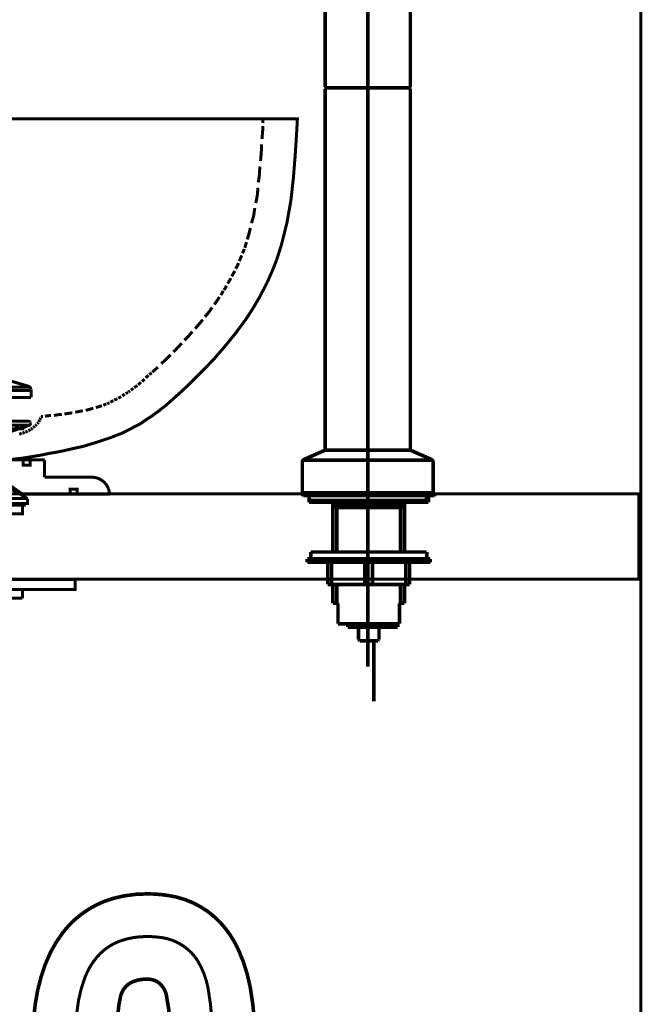
# Model space of a CAD drawing. Extents: x 66 to 478, y -271 to -8.
# Drawn here: x 216 to 234, y -200 to -171 of the extents above; entities that cross this region are included whole.
import ezdxf

# ---------------------------------------------------------------- set-up
doc = ezdxf.new("R2010")
doc.units = 0
doc.linetypes.add('AIGENLINE004', pattern=[5.2917, 3.5278, -1.7639, 0, 0])
doc.linetypes.add('AIGENLINE006', pattern=[821.5278, 352.7778, -156.25, 156.25, -156.25])
for name, color, linetype in [('LAYER_1', 7, 'CONTINUOUS'), ('LAYER_30', 7, 'CONTINUOUS'), ('LAYER_4', 7, 'CONTINUOUS')]:
    doc.layers.add(name, color=color, linetype=linetype)

# ---------------------------------------------------------------- blocks, each defined once
blk = doc.blocks.new('AIGNBL01020024')
at = {"layer": 'LAYER_1', "const_width": 0.1058}
blk.add_lwpolyline([(220.5745, -201.3142, 0.0719894), (220.4851, -200.033, 0.1730752), (220.2494, -199.6561, 0.1542644), (219.9245, -199.5642, 0.1422418), (219.408, -199.6856, 0.1751568), (219.1508, -200.033, 0.0888201), (219.0737, -201.1574, 0.0016532), (219.0745, -201.3142)], format="xyb", dxfattribs=at)
blk = doc.blocks.new('AIGNBL01020025')
at = {"layer": 'LAYER_1', "const_width": 0.1058}
blk.add_lwpolyline([(223.0745, -201.3142, 0.0477219), (222.9423, -199.8042, 0.0624376), (222.5902, -198.6903, 0.0771834), (222.0702, -197.9085, 0.1704299), (220.5445, -197.1132, 0.0400376), (219.9245, -197.0642, 0.0704601), (218.9214, -197.198, 0.1609121), (217.4478, -198.2028, 0.0713998), (216.9439, -199.1104, 0.0582919), (216.6419, -200.3031, 0.0339858), (216.5745, -201.3142)], format="xyb", dxfattribs=at)
blk = doc.blocks.new('AIGNBL01020028')
at = {"layer": 'LAYER_1', "linetype": 'AIGENLINE004', "const_width": 0.0882, "flags": 128}
blk.add_lwpolyline([(221.8245, -201.3142, 0.0527913), (221.7046, -199.8209, 0.0889389), (221.4003, -199.0223, 0.2355956), (220.2534, -198.3338, 0.0368799), (219.9245, -198.3142, 0.0911879), (219.1154, -198.4491, 0.1078438), (218.5319, -198.8265, 0.0989026), (218.1071, -199.4905, 0.0698307), (217.8637, -200.5286, 0.0251033), (217.8245, -201.3142)], format="xyb", dxfattribs=at)
blk = doc.blocks.new('AIGNBL01010002')
at = {"layer": 'LAYER_1'}
for name in ['AIGNBL01020025', 'AIGNBL01020028', 'AIGNBL01020024']:
    blk.add_blockref(name, (0, 0), dxfattribs=at)
blk = doc.blocks.new('AIGNBL0101008F')
at = {"layer": 'LAYER_1', "const_width": 0.0882}
for points in [[(203.3258, -174.3628), (224.3231, -174.3628), (224.302, -174.7543)], [(223.3071, -174.4898), (223.3177, -174.3628)], [(224.302, -174.7543), (224.2596, -175.4211), (224.2067, -176.0878), (224.1326, -176.7546), (224.0162, -177.4108), (223.8575, -178.0458), (223.7411, -178.4162), (223.6881, -178.5643), (223.5823, -178.8289), (223.4659, -179.0935), (223.3389, -179.3475), (223.2119, -179.5909), (223.0637, -179.8449), (222.9791, -179.9825), (222.8203, -180.2259), (222.524, -180.6281), (222.2065, -181.0197), (221.8784, -181.4007), (221.5291, -181.7605), (221.1693, -182.1203), (220.9576, -182.3214), (220.8518, -182.4167), (220.6613, -182.586), (220.4708, -182.7553), (220.2697, -182.9141), (220.0686, -183.0623), (219.857, -183.1998), (219.7406, -183.2845), (219.5395, -183.3903), (219.1902, -183.5703), (218.8304, -183.7078), (218.4494, -183.8348), (218.0684, -183.9513), (217.6874, -184.0359), (217.4651, -184.0888), (217.3064, -184.1206), (217.0524, -184.1629), (216.7984, -184.2158), (216.5338, -184.2582)], [(223.286, -174.9554), (223.3071, -174.7014)], [(223.3071, -174.7014), (223.3071, -174.5744)], [(223.2436, -175.601), (223.2648, -175.3576)], [(223.2648, -175.3576), (223.2754, -175.1142)], [(223.2119, -175.9926), (223.2225, -175.7598)], [(223.1801, -176.2254), (223.2119, -175.9926)], [(223.1484, -176.6064), (223.1695, -176.3842)], [(223.106, -176.8287), (223.1484, -176.6064)], [(223.0425, -177.1991), (223.0743, -176.9768)], [(222.979, -177.4213), (223.0425, -177.1991)], [(222.8944, -177.7706), (222.9473, -177.5589)], [(222.7991, -178.0881), (222.8309, -177.9717)], [(222.852, -177.8976), (222.8944, -177.7706)], [(222.7144, -178.2998), (222.7568, -178.2151)], [(222.7568, -178.2151), (222.7674, -178.1728)], [(222.778, -178.141), (222.7991, -178.0881)], [(222.6192, -178.5326), (222.6615, -178.4373)], [(222.6615, -178.4373), (222.6933, -178.3633)], [(222.4499, -178.8924), (222.4922, -178.8183)], [(222.5134, -178.7548), (222.5663, -178.6702)], [(222.5663, -178.6702), (222.598, -178.5855)], [(222.2805, -179.1888), (222.3334, -179.1041)], [(222.3334, -179.1041), (222.3758, -179.03)], [(222.3969, -178.9771), (222.4499, -178.8924)], [(222.1324, -179.4428), (222.1535, -179.4004)], [(222.1747, -179.3793), (222.2064, -179.3263)], [(222.2064, -179.3263), (222.2488, -179.2523)], [(221.889, -179.8026), (221.9948, -179.6544)], [(221.9948, -179.6544), (222.0371, -179.5803)], [(222.0795, -179.5274), (222.1324, -179.4428)], [(221.7302, -180.0248), (221.8254, -179.8873)], [(221.4445, -180.3741), (221.5503, -180.2471)], [(221.6138, -180.1624), (221.7302, -180.0248)], [(221.328, -180.5117), (221.4444, -180.3741)], [(221.0105, -180.8503), (221.1375, -180.7233)], [(221.1375, -180.7233), (221.2434, -180.5963)], [(220.693, -181.189), (220.82, -181.062)], [(220.82, -181.062), (220.9364, -180.935)], [(220.3332, -181.5383), (220.4814, -181.4007)], [(220.4814, -181.4007), (220.6084, -181.2737)], [(220.1004, -181.7605), (220.2379, -181.6335)], [(219.8146, -182.0145), (219.8464, -181.9828)], [(219.8781, -181.951), (219.9204, -181.9087)], [(219.9205, -181.9087), (219.9628, -181.8769)], [(219.9839, -181.8558), (220.0369, -181.8134)], [(220.0369, -181.8134), (220.058, -181.8028)], [(220.0686, -181.7817), (220.1004, -181.7605)], [(211.1575, -182.2262), (216.4915, -182.2262)], [(216.5232, -182.5225), (216.5232, -182.2897)], [(219.4442, -182.3108), (219.4759, -182.2897)], [(219.4759, -182.2897), (219.5183, -182.2579)], [(219.5394, -182.2368), (219.5924, -182.205)], [(219.5924, -182.205), (219.6347, -182.1733)], [(219.6559, -182.1521), (219.7088, -182.1098)], [(219.7088, -182.1098), (219.7405, -182.078)], [(219.7723, -182.0568), (219.8146, -182.0145)], [(211.1257, -182.3214), (216.5232, -182.3214)], [(211.1257, -182.5225), (216.5232, -182.5225)], [(218.9574, -182.6072), (219.0103, -182.5754)], [(219.0103, -182.5754), (219.0526, -182.5648)], [(219.0738, -182.5437), (219.1267, -182.5225)], [(219.1267, -182.5225), (219.1584, -182.5013)], [(219.1902, -182.4802), (219.2325, -182.4484)], [(219.2325, -182.4484), (219.2643, -182.4273)], [(219.296, -182.4167), (219.3384, -182.3849)], [(219.3384, -182.3849), (219.3595, -182.3743)], [(219.3701, -182.3638), (219.4019, -182.3426)], [(219.4019, -182.3426), (219.423, -182.332)], [(218.1213, -182.9035), (218.2377, -182.8718)], [(218.2377, -182.8718), (218.3435, -182.84)], [(218.4176, -182.8188), (218.534, -182.7871)], [(218.534, -182.7871), (218.5975, -182.7659)], [(218.5341, -182.7871)], [(218.6398, -182.7553), (218.7033, -182.7236)], [(218.7034, -182.7236), (218.7245, -182.713)], [(218.7457, -182.713), (218.7774, -182.6918)], [(218.7774, -182.6918), (218.8198, -182.6813)], [(218.8409, -182.6601), (218.8938, -182.6389)], [(218.8939, -182.6389), (218.9362, -182.6178)], [(216.7984, -183.1258), (216.7878, -183.1575), (216.7772, -183.1787)], [(216.809, -183.0834), (216.809, -183.1046)], [(216.809, -183.0834), (216.8725, -183.0834)], [(216.9254, -183.0728), (216.9995, -183.0623)], [(216.9995, -183.0623), (217.1053, -183.0517)], [(217.19, -183.0517), (217.3064, -183.0305)], [(217.3064, -183.0305), (217.4228, -183.0199)], [(217.4969, -183.0093), (217.6239, -182.9882)], [(217.6239, -182.9882), (217.7297, -182.9776)], [(217.8144, -182.9564), (217.9308, -182.9353)], [(217.9308, -182.9353), (218.0366, -182.9141)], [(211.1786, -183.3374), (216.4703, -183.3374)], [(211.2104, -183.221), (216.4386, -183.221)], [(211.2104, -183.221), (216.4386, -183.221)], [(211.3268, -183.3374), (216.3221, -183.3374)], [(211.3268, -183.4433), (216.3221, -183.4433)], [(216.0576, -183.3374), (216.1634, -183.4433)], [(216.3221, -183.4433), (216.3221, -183.3374)], [(216.5021, -183.2951), (216.5021, -183.2739)], [(216.5656, -183.4221), (216.5338, -183.4433), (216.5126, -183.4538)], [(216.6291, -183.3692), (216.5973, -183.3903), (216.5761, -183.4009)], [(216.682, -183.3163), (216.6608, -183.3374), (216.6396, -183.348)], [(216.7349, -183.2528), (216.7137, -183.2845), (216.7031, -183.2951)], [(216.7772, -183.1893), (216.7561, -183.221), (216.7455, -183.2422)], [(216.2481, -183.5703), (216.2057, -183.5914), (216.174, -183.602)], [(216.3327, -183.5385), (216.301, -183.5597), (216.2692, -183.5703)], [(216.4174, -183.5068), (216.3856, -183.5279), (216.3539, -183.5385)], [(216.5021, -183.4644), (216.4703, -183.4856), (216.4386, -183.4962)], [(216.2798, -184.3005), (216.0152, -184.3323), (215.8671, -184.3534)], [(216.5338, -184.2582), (216.2798, -184.3005)], [(215.539, -184.3534), (216.9148, -184.3534)], [(216.2904, -184.3958), (216.2904, -184.3534)], [(216.2904, -184.5122), (216.2904, -184.4804)], [(216.2904, -184.5122), (216.3327, -184.5122)], [(216.4385, -184.5122), (216.4915, -184.5122), (216.4915, -184.4804)], [(216.4915, -184.3958), (216.4915, -184.3534)], [(216.9148, -184.8614), (216.9148, -184.3534)], [(215.3908, -184.8826), (216.4174, -185.4858)], [(216.9148, -184.8614), (218.3224, -184.8614)], [(215.6554, -184.9249), (216.2692, -185.3588)], [(216.2057, -185.3588), (218.8198, -185.3588)], [(217.6662, -185.253), (217.6662, -185.2107), (217.7085, -185.2107)], [(217.6662, -185.3588), (217.6662, -185.3271)], [(217.8144, -185.2107), (217.8673, -185.2107)], [(217.8673, -185.253), (217.8673, -185.2107)], [(217.8673, -185.3588), (217.8673, -185.3271)], [(218.7775, -185.3588), (218.8198, -185.3165)], [(211.2316, -185.634), (216.4174, -185.634), (216.4174, -185.4858)], [(211.2316, -185.4858), (216.4174, -185.4858)], [(211.3268, -185.6763), (216.3221, -185.6763), (216.3221, -185.634)], [(211.3268, -185.634), (216.3221, -185.634)], [(211.3797, -185.9303), (216.2692, -185.9303), (216.2692, -185.6763)], [(211.3797, -185.6763), (216.2692, -185.6763)], [(209.8346, -188.1528), (217.8144, -188.1528), (217.8144, -187.8565)], [(209.8346, -187.8565), (217.8144, -187.8565)], [(211.3797, -188.1528), (216.2692, -188.1528)], [(216.2692, -188.4068), (216.2692, -188.1528)], [(211.3797, -188.4068), (216.2692, -188.4068)]]:
    blk.add_lwpolyline(points, dxfattribs=at)
for points in [[(216.4386, -182.1944, 0.0829972), (213.8245, -181.7711, 0.0807481), (211.1892, -182.1944)], [(216.5126, -182.2791, 0.3557636), (216.428, -182.1944)], [(216.4703, -183.3374), (215.9729, -183.5068, 0.2592326), (215.6554, -183.8772)], [(216.4915, -183.2633, 0.416969), (216.4491, -183.221), (216.428, -183.221)], [(216.4491, -183.3374, 0.4280455), (216.5021, -183.2951), (216.4915, -183.2845)], [(218.8198, -185.3483, 0.3817455), (218.3224, -184.8614), (218.3118, -184.8614)]]:
    blk.add_lwpolyline(points, format="xyb", dxfattribs=at)
at = {"layer": 'LAYER_1'}
for points, const_width in [([(216.2904, -184.3534), (216.2904, -184.5122), (216.4915, -184.5122), (216.4915, -184.3534)], 0.0882), ([(216.2904, -184.3534), (216.2904, -184.5122), (216.4915, -184.5122), (216.4915, -184.3534)], 0.05), ([(217.6662, -185.2107), (217.6662, -185.3588), (217.8673, -185.3588), (217.8673, -185.2107)], 0.0882), ([(217.6662, -185.2107), (217.6662, -185.3588), (217.8673, -185.3588), (217.8673, -185.2107)], 0.05), ([(211.3268, -185.634), (211.3268, -185.6763), (216.3221, -185.6763), (216.3221, -185.634)], 0.0882), ([(211.3268, -185.634), (211.3268, -185.6763), (216.3221, -185.6763), (216.3221, -185.634)], 0.05)]:
    blk.add_lwpolyline(points, close=True, dxfattribs=dict(at, const_width=const_width))
blk = doc.blocks.new('AIGNBL04040008')
at = {"layer": 'LAYER_4', "color": 4, "linetype": 'AIGENLINE006', "const_width": 0.1058, "flags": 128}
blk.add_lwpolyline([(224.4979, -185.3482)], dxfattribs=at)
blk = doc.blocks.new('AIGNBL04030007')
at = {"layer": 'LAYER_4'}
blk.add_blockref('AIGNBL04040008', (0, 0), dxfattribs=at)
blk = doc.blocks.new('AIGNBL0404000A')
at = {"layer": 'LAYER_4', "color": 4, "linetype": 'AIGENLINE006', "const_width": 0.1058, "flags": 128}
blk.add_lwpolyline([(224.4979, -185.3482)], dxfattribs=at)
blk = doc.blocks.new('AIGNBL04030009')
at = {"layer": 'LAYER_4'}
blk.add_blockref('AIGNBL0404000A', (0, 0), dxfattribs=at)
blk = doc.blocks.new('AIGNBL0404000C')
at = {"layer": 'LAYER_4', "color": 4, "linetype": 'AIGENLINE006', "const_width": 0.1058, "flags": 128}
blk.add_lwpolyline([(226.3844, -173.4561), (226.3844, -169.6141)], dxfattribs=at)
blk = doc.blocks.new('AIGNBL0404000D')
at = {"layer": 'LAYER_4', "color": 4, "linetype": 'AIGENLINE006', "const_width": 0.1058, "flags": 128}
blk.add_lwpolyline([(226.3844, -173.4561)], dxfattribs=at)
blk = doc.blocks.new('AIGNBL0403000B')
at = {"layer": 'LAYER_4'}
for name in ['AIGNBL0404000C', 'AIGNBL0404000D']:
    blk.add_blockref(name, (0, 0), dxfattribs=at)
blk = doc.blocks.new('AIGNBL0404000F')
at = {"layer": 'LAYER_4', "color": 4, "linetype": 'AIGENLINE006', "const_width": 0.1058, "flags": 128}
blk.add_lwpolyline([(226.3844, -185.3482)], dxfattribs=at)
blk = doc.blocks.new('AIGNBL0403000E')
at = {"layer": 'LAYER_4'}
blk.add_blockref('AIGNBL0404000F', (0, 0), dxfattribs=at)
blk = doc.blocks.new('AIGNBL04030010')
at = {"layer": 'LAYER_4', "color": 4, "linetype": 'AIGENLINE006', "const_width": 0.1058, "flags": 128}
blk.add_lwpolyline([(227.6033, -173.4561), (226.3844, -173.4561)], dxfattribs=at)
blk = doc.blocks.new('AIGNBL04030012')
at = {"layer": 'LAYER_4', "color": 4, "linetype": 'AIGENLINE006', "const_width": 0.1058, "flags": 128}
blk.add_lwpolyline([(227.6322, -173.4358), (227.6322, -164.6804)], dxfattribs=at)
blk = doc.blocks.new('AIGNBL04030013')
at = {"layer": 'LAYER_4', "color": 4, "linetype": 'AIGENLINE006', "const_width": 0.1058, "flags": 128}
blk.add_lwpolyline([(225.1359, -164.6804), (225.1359, -173.4358)], dxfattribs=at)
blk = doc.blocks.new('AIGNBL04030016')
at = {"layer": 'LAYER_4', "color": 4, "linetype": 'AIGENLINE006', "const_width": 0.1058, "flags": 128}
blk.add_lwpolyline([(225.1659, -173.4561), (225.353, -173.4561)], dxfattribs=at)
blk = doc.blocks.new('AIGNBL04030017')
at = {"layer": 'LAYER_4', "color": 4, "linetype": 'AIGENLINE006', "const_width": 0.1058, "flags": 128}
blk.add_lwpolyline([(226.3844, -173.4561), (227.6033, -173.4561)], dxfattribs=at)
blk = doc.blocks.new('AIGNBL04030018')
at = {"layer": 'LAYER_4', "color": 4, "linetype": 'AIGENLINE006', "const_width": 0.1058, "flags": 128}
blk.add_lwpolyline([(226.3844, -185.6917), (227.4138, -185.6917)], dxfattribs=at)
blk = doc.blocks.new('AIGNBL04030019')
at = {"layer": 'LAYER_4', "color": 4, "linetype": 'AIGENLINE006', "const_width": 0.1058, "flags": 128}
blk.add_lwpolyline([(227.3001, -185.6917), (227.4138, -185.6917)], dxfattribs=at)
blk = doc.blocks.new('AIGNBL0403001A')
at = {"layer": 'LAYER_4', "color": 4, "linetype": 'AIGENLINE006', "const_width": 0.1058, "flags": 128}
blk.add_lwpolyline([(228.3006, -185.3186), (228.3006, -184.4267)], dxfattribs=at)
blk = doc.blocks.new('AIGNBL0403001B')
at = {"layer": 'LAYER_4', "color": 4, "linetype": 'AIGENLINE006', "const_width": 0.1058, "flags": 128}
blk.add_lwpolyline([(228.3006, -184.4267, 0.2910723), (228.242, -184.3368)], format="xyb", dxfattribs=at)
blk = doc.blocks.new('AIGNBL0403001C')
at = {"layer": 'LAYER_4', "color": 4, "linetype": 'AIGENLINE006', "const_width": 0.1058, "flags": 128}
blk.add_lwpolyline([(228.271, -185.3482), (226.3844, -185.3482)], dxfattribs=at)
blk = doc.blocks.new('AIGNBL0403001D')
at = {"layer": 'LAYER_4', "color": 4, "linetype": 'AIGENLINE006', "const_width": 0.1058, "flags": 128}
blk.add_lwpolyline([(228.3006, -185.3186), (228.271, -185.3482)], dxfattribs=at)
blk = doc.blocks.new('AIGNBL0403001E')
at = {"layer": 'LAYER_4', "color": 4, "linetype": 'AIGENLINE006', "const_width": 0.1058, "flags": 128}
blk.add_lwpolyline([(227.3001, -185.6917), (227.3849, -185.545)], dxfattribs=at)
blk = doc.blocks.new('AIGNBL0403001F')
at = {"layer": 'LAYER_4', "color": 4, "linetype": 'AIGENLINE006', "const_width": 0.1058, "flags": 128}
blk.add_lwpolyline([(227.6371, -184.0701), (228.242, -184.3368)], dxfattribs=at)
blk = doc.blocks.new('AIGNBL04030020')
at = {"layer": 'LAYER_4', "color": 4, "linetype": 'AIGENLINE006', "const_width": 0.1058, "flags": 128}
blk.add_lwpolyline([(226.3844, -185.6917), (225.355, -185.6917)], dxfattribs=at)
blk = doc.blocks.new('AIGNBL04030021')
at = {"layer": 'LAYER_4', "color": 4, "linetype": 'AIGENLINE006', "const_width": 0.1058, "flags": 128}
blk.add_lwpolyline([(226.3844, -185.6917), (225.355, -185.6917)], dxfattribs=at)
blk = doc.blocks.new('AIGNBL04030022')
at = {"layer": 'LAYER_4', "color": 4, "linetype": 'AIGENLINE006', "const_width": 0.1058, "flags": 128}
blk.add_lwpolyline([(224.4679, -185.3186), (224.4679, -184.4267)], dxfattribs=at)
blk = doc.blocks.new('AIGNBL04030023')
at = {"layer": 'LAYER_4', "color": 4, "linetype": 'AIGENLINE006', "const_width": 0.1058, "flags": 128}
blk.add_lwpolyline([(224.5268, -184.3368, 0.2902943), (224.4679, -184.4267)], format="xyb", dxfattribs=at)
blk = doc.blocks.new('AIGNBL04030024')
at = {"layer": 'LAYER_4', "color": 4, "linetype": 'AIGENLINE006', "const_width": 0.1058, "flags": 128}
blk.add_lwpolyline([(224.4979, -185.3482), (226.3844, -185.3482)], dxfattribs=at)
blk = doc.blocks.new('AIGNBL04030025')
at = {"layer": 'LAYER_4', "color": 4, "linetype": 'AIGENLINE006', "const_width": 0.1058, "flags": 128}
blk.add_lwpolyline([(224.4679, -185.3186), (224.4979, -185.3482)], dxfattribs=at)
blk = doc.blocks.new('AIGNBL04030026')
at = {"layer": 'LAYER_4', "color": 4, "linetype": 'AIGENLINE006', "const_width": 0.1058, "flags": 128}
blk.add_lwpolyline([(225.4684, -185.6917), (225.384, -185.545)], dxfattribs=at)
blk = doc.blocks.new('AIGNBL04030027')
at = {"layer": 'LAYER_4', "color": 4, "linetype": 'AIGENLINE006', "const_width": 0.1058, "flags": 128}
blk.add_lwpolyline([(225.1314, -184.0701), (224.5268, -184.3368)], dxfattribs=at)
blk = doc.blocks.new('AIGNBL04030028')
at = {"layer": 'LAYER_4', "color": 4, "linetype": 'AIGENLINE006', "const_width": 0.1058, "flags": 128}
blk.add_lwpolyline([(226.3844, -173.4561), (225.1559, -173.4561)], dxfattribs=at)
blk = doc.blocks.new('AIGNBL04030029')
at = {"layer": 'LAYER_4', "color": 4, "linetype": 'AIGENLINE006', "const_width": 0.1058, "flags": 128}
blk.add_lwpolyline([(226.3844, -173.4561), (227.6129, -173.4561)], dxfattribs=at)
blk = doc.blocks.new('AIGNBL0403002A')
at = {"layer": 'LAYER_4', "color": 4, "linetype": 'AIGENLINE006', "const_width": 0.1058, "flags": 128}
blk.add_lwpolyline([(227.451, -173.4561), (227.6033, -173.4561)], dxfattribs=at)
blk = doc.blocks.new('AIGNBL0403002B')
at = {"layer": 'LAYER_4', "color": 4, "linetype": 'AIGENLINE006', "const_width": 0.1058, "flags": 128}
blk.add_lwpolyline([(225.3178, -173.4561), (225.1659, -173.4561)], dxfattribs=at)
blk = doc.blocks.new('AIGNBL0403002F')
at = {"layer": 'LAYER_4', "color": 4, "linetype": 'AIGENLINE006', "const_width": 0.1058, "flags": 128}
blk.add_lwpolyline([(227.6322, -173.4265), (227.6322, -164.6804)], dxfattribs=at)
blk = doc.blocks.new('AIGNBL04030030')
at = {"layer": 'LAYER_4', "color": 4, "linetype": 'AIGENLINE006', "const_width": 0.1058, "flags": 128}
blk.add_lwpolyline([(225.1359, -164.6804), (225.1359, -173.4265)], dxfattribs=at)
blk = doc.blocks.new('AIGNBL04030031')
at = {"layer": 'LAYER_4', "color": 4, "linetype": 'AIGENLINE006', "const_width": 0.1058, "flags": 128}
blk.add_lwpolyline([(228.1042, -185.3482), (228.1042, -185.545)], dxfattribs=at)
blk = doc.blocks.new('AIGNBL04030032')
at = {"layer": 'LAYER_4', "color": 4, "linetype": 'AIGENLINE006', "const_width": 0.1058, "flags": 128}
blk.add_lwpolyline([(228.1042, -185.545), (226.3844, -185.545)], dxfattribs=at)
blk = doc.blocks.new('AIGNBL04030033')
at = {"layer": 'LAYER_4', "color": 4, "linetype": 'AIGENLINE006', "const_width": 0.1058, "flags": 128}
blk.add_lwpolyline([(224.6646, -185.3482), (224.6646, -185.545)], dxfattribs=at)
blk = doc.blocks.new('AIGNBL04030034')
at = {"layer": 'LAYER_4', "color": 4, "linetype": 'AIGENLINE006', "const_width": 0.1058, "flags": 128}
blk.add_lwpolyline([(224.6646, -185.545), (226.3844, -185.545)], dxfattribs=at)
blk = doc.blocks.new('AIGNBL04030035')
at = {"layer": 'LAYER_4', "color": 4, "linetype": 'AIGENLINE006', "const_width": 0.1058, "flags": 128}
blk.add_lwpolyline([(226.3844, -190.4094), (226.3844, -164.6804)], dxfattribs=at)
blk = doc.blocks.new('AIGNBL04030036')
at = {"layer": 'LAYER_4', "color": 4, "linetype": 'AIGENLINE006', "const_width": 0.1058, "flags": 128}
blk.add_lwpolyline([(224.4679, -185.3186), (226.3844, -185.3186)], dxfattribs=at)
blk = doc.blocks.new('AIGNBL04030037')
at = {"layer": 'LAYER_4', "color": 4, "linetype": 'AIGENLINE006', "const_width": 0.1058, "flags": 128}
blk.add_lwpolyline([(226.3844, -185.3186), (228.3006, -185.3186)], dxfattribs=at)
blk = doc.blocks.new('AIGNBL04030038')
at = {"layer": 'LAYER_4', "color": 4, "linetype": 'AIGENLINE006', "const_width": 0.1058, "flags": 128}
blk.add_lwpolyline([(224.5172, -184.3654), (226.3844, -184.3654)], dxfattribs=at)
blk = doc.blocks.new('AIGNBL04030039')
at = {"layer": 'LAYER_4', "color": 4, "linetype": 'AIGENLINE006', "const_width": 0.1058, "flags": 128}
blk.add_lwpolyline([(228.2517, -184.3654), (226.3844, -184.3654)], dxfattribs=at)
blk = doc.blocks.new('AIGNBL0403003A')
at = {"layer": 'LAYER_4', "color": 4, "linetype": 'AIGENLINE006', "const_width": 0.1058, "flags": 128}
blk.add_lwpolyline([(225.1359, -173.4358), (225.1559, -173.4561)], dxfattribs=at)
blk = doc.blocks.new('AIGNBL0403003B')
at = {"layer": 'LAYER_4', "color": 4, "linetype": 'AIGENLINE006', "const_width": 0.1058, "flags": 128}
blk.add_lwpolyline([(227.6129, -173.4561), (227.6322, -173.4358)], dxfattribs=at)
blk = doc.blocks.new('AIGNBL0403003C')
at = {"layer": 'LAYER_4', "color": 4, "linetype": 'AIGENLINE006', "const_width": 0.1058, "flags": 128}
blk.add_lwpolyline([(225.1359, -173.4858), (225.1359, -184.0409)], dxfattribs=at)
blk = doc.blocks.new('AIGNBL0403003D')
at = {"layer": 'LAYER_4', "color": 4, "linetype": 'AIGENLINE006', "const_width": 0.1058, "flags": 128}
blk.add_lwpolyline([(225.1359, -184.0409), (225.1659, -184.0701)], dxfattribs=at)
blk = doc.blocks.new('AIGNBL0403003E')
at = {"layer": 'LAYER_4', "color": 4, "linetype": 'AIGENLINE006', "const_width": 0.1058, "flags": 128}
blk.add_lwpolyline([(225.1659, -173.4561), (225.1359, -173.4858)], dxfattribs=at)
blk = doc.blocks.new('AIGNBL0403003F')
at = {"layer": 'LAYER_4', "color": 4, "linetype": 'AIGENLINE006', "const_width": 0.1058, "flags": 128}
blk.add_lwpolyline([(225.1659, -184.0701), (225.353, -184.0701)], dxfattribs=at)
blk = doc.blocks.new('AIGNBL04030040')
at = {"layer": 'LAYER_4', "color": 4, "linetype": 'AIGENLINE006', "const_width": 0.1058, "flags": 128}
blk.add_lwpolyline([(226.3844, -184.0701), (227.6033, -184.0701)], dxfattribs=at)
blk = doc.blocks.new('AIGNBL04030041')
at = {"layer": 'LAYER_4', "color": 4, "linetype": 'AIGENLINE006', "const_width": 0.1058, "flags": 128}
blk.add_lwpolyline([(227.6322, -184.0409), (227.6322, -173.4858)], dxfattribs=at)
blk = doc.blocks.new('AIGNBL04030042')
at = {"layer": 'LAYER_4', "color": 4, "linetype": 'AIGENLINE006', "const_width": 0.1058, "flags": 128}
blk.add_lwpolyline([(227.6033, -184.0701), (227.6322, -184.0409)], dxfattribs=at)
blk = doc.blocks.new('AIGNBL04030043')
at = {"layer": 'LAYER_4', "color": 4, "linetype": 'AIGENLINE006', "const_width": 0.1058, "flags": 128}
blk.add_lwpolyline([(227.6322, -173.4858), (227.6033, -173.4561)], dxfattribs=at)
blk = doc.blocks.new('AIGNBL04030044')
at = {"layer": 'LAYER_4', "color": 4, "linetype": 'AIGENLINE006', "const_width": 0.1058, "flags": 128}
blk.add_lwpolyline([(227.6371, -184.0701), (227.4166, -184.0701)], dxfattribs=at)
blk = doc.blocks.new('AIGNBL04030045')
at = {"layer": 'LAYER_4', "color": 4, "linetype": 'AIGENLINE006', "const_width": 0.1058, "flags": 128}
blk.add_lwpolyline([(225.1314, -184.0701), (226.3844, -184.0701)], dxfattribs=at)
blk = doc.blocks.new('AIGNBL04030046')
at = {"layer": 'LAYER_4', "color": 4, "linetype": 'AIGENLINE006', "const_width": 0.1058, "flags": 128}
blk.add_lwpolyline([(226.3844, -173.4561), (225.1559, -173.4561)], dxfattribs=at)
blk = doc.blocks.new('AIGNBL04020003')
at = {"layer": 'LAYER_4'}
for name in ['AIGNBL04030013', 'AIGNBL04030030', 'AIGNBL04030035', 'AIGNBL04030012', 'AIGNBL0403002F', 'AIGNBL0403000B', 'AIGNBL0403003A', 'AIGNBL0403003E', 'AIGNBL0403003C', 'AIGNBL04030028', 'AIGNBL04030046', 'AIGNBL04030016', 'AIGNBL0403002B', 'AIGNBL04030010', 'AIGNBL04030017', 'AIGNBL04030029', 'AIGNBL0403002A', 'AIGNBL04030043', 'AIGNBL0403003B', 'AIGNBL04030041', 'AIGNBL0403003D', 'AIGNBL04030042', 'AIGNBL04030027', 'AIGNBL04030045', 'AIGNBL0403003F', 'AIGNBL04030040', 'AIGNBL04030044', 'AIGNBL0403001F', 'AIGNBL04030023', 'AIGNBL04030022', 'AIGNBL04030038', 'AIGNBL04030039', 'AIGNBL0403001B', 'AIGNBL0403001A', 'AIGNBL04030025', 'AIGNBL04030036', 'AIGNBL04030007', 'AIGNBL04030009', 'AIGNBL04030024', 'AIGNBL04030033', 'AIGNBL04030037', 'AIGNBL0403000E', 'AIGNBL0403001C', 'AIGNBL04030031', 'AIGNBL0403001D', 'AIGNBL04030034', 'AIGNBL04030020', 'AIGNBL04030021', 'AIGNBL04030026', 'AIGNBL04030032', 'AIGNBL04030018', 'AIGNBL0403001E', 'AIGNBL04030019']:
    blk.add_blockref(name, (0, 0), dxfattribs=at)
blk = doc.blocks.new('AIGNBL04030048')
at = {"layer": 'LAYER_4', "color": 4, "const_width": 0.1058}
blk.add_lwpolyline([(224.4934, -185.3965)], dxfattribs=at)
blk = doc.blocks.new('AIGNBL04020047')
at = {"layer": 'LAYER_4'}
blk.add_blockref('AIGNBL04030048', (0, 0), dxfattribs=at)
blk = doc.blocks.new('AIGNBL0403004A')
at = {"layer": 'LAYER_4', "color": 4, "const_width": 0.1058}
blk.add_lwpolyline([(224.4934, -185.3965)], dxfattribs=at)
blk = doc.blocks.new('AIGNBL0403004B')
at = {"layer": 'LAYER_4', "color": 4, "const_width": 0.1058}
blk.add_lwpolyline([(225.5156, -189.1516)], dxfattribs=at)
blk = doc.blocks.new('AIGNBL04020049')
at = {"layer": 'LAYER_4'}
for name in ['AIGNBL0403004A', 'AIGNBL0403004B']:
    blk.add_blockref(name, (0, 0), dxfattribs=at)
blk = doc.blocks.new('AIGNBL0403004D')
at = {"layer": 'LAYER_4', "color": 4, "const_width": 0.1058}
blk.add_lwpolyline([(226.4133, -187.2517)], dxfattribs=at)
blk = doc.blocks.new('AIGNBL0403004E')
at = {"layer": 'LAYER_4', "color": 4, "const_width": 0.1058}
blk.add_lwpolyline([(226.4133, -185.3965)], dxfattribs=at)
blk = doc.blocks.new('AIGNBL0402004C')
at = {"layer": 'LAYER_4'}
for name in ['AIGNBL0403004E', 'AIGNBL0403004D']:
    blk.add_blockref(name, (0, 0), dxfattribs=at)
blk = doc.blocks.new('AIGNBL04030050')
at = {"layer": 'LAYER_4', "color": 4, "const_width": 0.1058}
blk.add_lwpolyline([(226.1133, -198.8053)], dxfattribs=at)
blk = doc.blocks.new('AIGNBL0402004F')
at = {"layer": 'LAYER_4'}
blk.add_blockref('AIGNBL04030050', (0, 0), dxfattribs=at)
blk = doc.blocks.new('AIGNBL04020051')
at = {"layer": 'LAYER_4', "color": 4, "const_width": 0.1058}
blk.add_lwpolyline([(227.461, -188.5515), (227.461, -188.0017)], dxfattribs=at)
blk = doc.blocks.new('AIGNBL04020052')
at = {"layer": 'LAYER_4', "color": 4, "const_width": 0.1058}
blk.add_lwpolyline([(227.461, -187.0515), (227.461, -185.5963)], dxfattribs=at)
blk = doc.blocks.new('AIGNBL04020053')
at = {"layer": 'LAYER_4', "color": 4, "const_width": 0.1058}
blk.add_lwpolyline([(227.3449, -188.5515), (227.3449, -188.0017)], dxfattribs=at)
blk = doc.blocks.new('AIGNBL04020054')
at = {"layer": 'LAYER_4', "color": 4, "const_width": 0.1058}
blk.add_lwpolyline([(227.3449, -187.0515), (227.3449, -185.7465)], dxfattribs=at)
blk = doc.blocks.new('AIGNBL04020055')
at = {"layer": 'LAYER_4', "color": 4, "const_width": 0.1058}
blk.add_lwpolyline([(226.4133, -189.1516), (227.3112, -189.1516)], dxfattribs=at)
blk = doc.blocks.new('AIGNBL04020056')
at = {"layer": 'LAYER_4', "color": 4, "const_width": 0.1058}
blk.add_lwpolyline([(227.3132, -189.1492), (227.3112, -189.1516)], dxfattribs=at)
blk = doc.blocks.new('AIGNBL04020057')
at = {"layer": 'LAYER_4', "color": 4, "const_width": 0.1058}
blk.add_lwpolyline([(226.4133, -185.7465), (227.461, -185.7465)], dxfattribs=at)
blk = doc.blocks.new('AIGNBL04020058')
at = {"layer": 'LAYER_4', "color": 4, "const_width": 0.1058}
blk.add_lwpolyline([(227.3449, -185.7465), (227.461, -185.7465)], dxfattribs=at)
blk = doc.blocks.new('AIGNBL04020059')
at = {"layer": 'LAYER_4', "color": 4, "const_width": 0.1058}
blk.add_lwpolyline([(228.3333, -185.3965), (226.4133, -185.3965)], dxfattribs=at)
blk = doc.blocks.new('AIGNBL0402005A')
at = {"layer": 'LAYER_4', "color": 4, "const_width": 0.1058}
blk.add_lwpolyline([(228.3633, -185.3665), (228.3333, -185.3965)], dxfattribs=at)
blk = doc.blocks.new('AIGNBL0402005B')
at = {"layer": 'LAYER_4', "color": 4, "const_width": 0.1058}
blk.add_lwpolyline([(227.3449, -185.7465), (227.4314, -185.5963)], dxfattribs=at)
blk = doc.blocks.new('AIGNBL0402005C')
at = {"layer": 'LAYER_4', "color": 4, "const_width": 0.1058}
blk.add_lwpolyline([(225.3653, -188.5515), (225.3653, -188.0017)], dxfattribs=at)
blk = doc.blocks.new('AIGNBL0402005D')
at = {"layer": 'LAYER_4', "color": 4, "const_width": 0.1058}
blk.add_lwpolyline([(225.3653, -187.0515), (225.3653, -185.5963)], dxfattribs=at)
blk = doc.blocks.new('AIGNBL0402005E')
at = {"layer": 'LAYER_4', "color": 4, "const_width": 0.1058}
blk.add_lwpolyline([(225.4818, -188.5515), (225.4818, -188.0017)], dxfattribs=at)
blk = doc.blocks.new('AIGNBL0402005F')
at = {"layer": 'LAYER_4', "color": 4, "const_width": 0.1058}
blk.add_lwpolyline([(225.4818, -187.0515), (225.4818, -185.7465)], dxfattribs=at)
blk = doc.blocks.new('AIGNBL04020060')
at = {"layer": 'LAYER_4', "color": 4, "const_width": 0.1058}
blk.add_lwpolyline([(226.4133, -189.1516), (225.5156, -189.1516)], dxfattribs=at)
blk = doc.blocks.new('AIGNBL04020061')
at = {"layer": 'LAYER_4', "color": 4, "const_width": 0.1058}
blk.add_lwpolyline([(225.5132, -189.1492), (225.5156, -189.1516)], dxfattribs=at)
blk = doc.blocks.new('AIGNBL04020062')
at = {"layer": 'LAYER_4', "color": 4, "const_width": 0.1058}
blk.add_lwpolyline([(226.4133, -185.7465), (225.3653, -185.7465)], dxfattribs=at)
blk = doc.blocks.new('AIGNBL04020063')
at = {"layer": 'LAYER_4', "color": 4, "const_width": 0.1058}
blk.add_lwpolyline([(226.4133, -185.7465), (225.3653, -185.7465)], dxfattribs=at)
blk = doc.blocks.new('AIGNBL04020064')
at = {"layer": 'LAYER_4', "color": 4, "const_width": 0.1058}
blk.add_lwpolyline([(224.4934, -185.3965), (226.4133, -185.3965)], dxfattribs=at)
blk = doc.blocks.new('AIGNBL04020065')
at = {"layer": 'LAYER_4', "color": 4, "const_width": 0.1058}
blk.add_lwpolyline([(224.4634, -185.3665), (224.4934, -185.3965)], dxfattribs=at)
blk = doc.blocks.new('AIGNBL04020066')
at = {"layer": 'LAYER_4', "color": 4, "const_width": 0.1058}
blk.add_lwpolyline([(225.4818, -185.7465), (225.395, -185.5963)], dxfattribs=at)
blk = doc.blocks.new('AIGNBL04020067')
at = {"layer": 'LAYER_4', "color": 4, "const_width": 0.1058}
blk.add_lwpolyline([(227.3132, -189.1492), (227.3132, -188.5515)], dxfattribs=at)
blk = doc.blocks.new('AIGNBL04020068')
at = {"layer": 'LAYER_4', "color": 4, "const_width": 0.1058}
blk.add_lwpolyline([(227.3132, -188.5515), (227.461, -188.5515)], dxfattribs=at)
blk = doc.blocks.new('AIGNBL04020069')
at = {"layer": 'LAYER_4', "color": 4, "const_width": 0.1058}
blk.add_lwpolyline([(225.3653, -188.5515), (225.5132, -188.5515)], dxfattribs=at)
blk = doc.blocks.new('AIGNBL0402006A')
at = {"layer": 'LAYER_4', "color": 4, "const_width": 0.1058}
blk.add_lwpolyline([(225.5132, -188.5515), (225.5132, -189.1492)], dxfattribs=at)
blk = doc.blocks.new('AIGNBL0402006B')
at = {"layer": 'LAYER_4', "color": 4, "const_width": 0.1058}
blk.add_lwpolyline([(226.5632, -189.6515), (226.5632, -191.4264)], dxfattribs=at)
blk = doc.blocks.new('AIGNBL0402006C')
at = {"layer": 'LAYER_4', "color": 4, "const_width": 0.1058}
blk.add_lwpolyline([(227.2633, -189.1516), (227.2633, -189.2516)], dxfattribs=at)
blk = doc.blocks.new('AIGNBL0402006D')
at = {"layer": 'LAYER_4', "color": 4, "const_width": 0.1058}
blk.add_lwpolyline([(227.2633, -189.2516), (226.4133, -189.2516)], dxfattribs=at)
blk = doc.blocks.new('AIGNBL0402006E')
at = {"layer": 'LAYER_4', "color": 4, "const_width": 0.1058}
blk.add_lwpolyline([(226.4133, -187.2517), (224.6133, -187.2517)], dxfattribs=at)
blk = doc.blocks.new('AIGNBL0402006F')
at = {"layer": 'LAYER_4', "color": 4, "const_width": 0.1058}
blk.add_lwpolyline([(224.6133, -187.2517), (224.6133, -187.3516)], dxfattribs=at)
blk = doc.blocks.new('AIGNBL04020070')
at = {"layer": 'LAYER_4', "color": 4, "const_width": 0.1058}
blk.add_lwpolyline([(224.6133, -187.3516), (226.4133, -187.3516)], dxfattribs=at)
blk = doc.blocks.new('AIGNBL04020071')
at = {"layer": 'LAYER_4', "color": 4, "const_width": 0.1058}
blk.add_lwpolyline([(226.4133, -187.3516), (228.2134, -187.3516)], dxfattribs=at)
blk = doc.blocks.new('AIGNBL04020072')
at = {"layer": 'LAYER_4', "color": 4, "const_width": 0.1058}
blk.add_lwpolyline([(228.2134, -187.3516), (228.2134, -187.2517)], dxfattribs=at)
blk = doc.blocks.new('AIGNBL04020073')
at = {"layer": 'LAYER_4', "color": 4, "const_width": 0.1058}
blk.add_lwpolyline([(228.2134, -187.2517), (226.4133, -187.2517)], dxfattribs=at)
blk = doc.blocks.new('AIGNBL04020074')
at = {"layer": 'LAYER_4', "color": 4, "const_width": 0.1058}
blk.add_lwpolyline([(225.2134, -188.0017), (226.4133, -188.0017)], dxfattribs=at)
blk = doc.blocks.new('AIGNBL04020075')
at = {"layer": 'LAYER_4', "color": 4, "const_width": 0.1058}
blk.add_lwpolyline([(227.6133, -188.0017), (226.4133, -188.0017)], dxfattribs=at)
blk = doc.blocks.new('AIGNBL04020076')
at = {"layer": 'LAYER_4', "color": 4, "const_width": 0.1058}
blk.add_lwpolyline([(224.7132, -187.2517), (224.7132, -187.0515)], dxfattribs=at)
blk = doc.blocks.new('AIGNBL04020077')
at = {"layer": 'LAYER_4', "color": 4, "const_width": 0.1058}
blk.add_lwpolyline([(224.7132, -187.0515), (226.4133, -187.0515)], dxfattribs=at)
blk = doc.blocks.new('AIGNBL04020078')
at = {"layer": 'LAYER_4', "color": 4, "const_width": 0.1058}
blk.add_lwpolyline([(225.3653, -187.2517), (224.7132, -187.2517)], dxfattribs=at)
blk = doc.blocks.new('AIGNBL04020079')
at = {"layer": 'LAYER_4', "color": 4, "const_width": 0.1058}
blk.add_lwpolyline([(228.1132, -187.0515), (228.1132, -187.2517)], dxfattribs=at)
blk = doc.blocks.new('AIGNBL0402007A')
at = {"layer": 'LAYER_4', "color": 4, "const_width": 0.1058}
blk.add_lwpolyline([(228.1132, -187.2517), (227.461, -187.2517)], dxfattribs=at)
blk = doc.blocks.new('AIGNBL0402007B')
at = {"layer": 'LAYER_4', "color": 4, "const_width": 0.1058}
blk.add_lwpolyline([(226.4133, -187.0515), (228.1132, -187.0515)], dxfattribs=at)
blk = doc.blocks.new('AIGNBL0402007C')
at = {"layer": 'LAYER_4', "color": 4, "const_width": 0.1058}
blk.add_lwpolyline([(225.2134, -187.3516), (225.3653, -187.3516)], dxfattribs=at)
blk = doc.blocks.new('AIGNBL0402007D')
at = {"layer": 'LAYER_4', "color": 4, "const_width": 0.1058}
blk.add_lwpolyline([(227.6133, -187.3516), (227.461, -187.3516)], dxfattribs=at)
blk = doc.blocks.new('AIGNBL0402007E')
at = {"layer": 'LAYER_4', "color": 4, "const_width": 0.1058}
blk.add_lwpolyline([(228.1631, -185.3965), (228.1631, -185.5963)], dxfattribs=at)
blk = doc.blocks.new('AIGNBL0402007F')
at = {"layer": 'LAYER_4', "color": 4, "const_width": 0.1058}
blk.add_lwpolyline([(228.1631, -185.5963), (226.4133, -185.5963)], dxfattribs=at)
blk = doc.blocks.new('AIGNBL04020080')
at = {"layer": 'LAYER_4', "color": 4, "const_width": 0.1058}
blk.add_lwpolyline([(224.6632, -185.3965), (224.6632, -185.5963)], dxfattribs=at)
blk = doc.blocks.new('AIGNBL04020081')
at = {"layer": 'LAYER_4', "color": 4, "const_width": 0.1058}
blk.add_lwpolyline([(224.6632, -185.5963), (226.4133, -185.5963)], dxfattribs=at)
blk = doc.blocks.new('AIGNBL04020082')
at = {"layer": 'LAYER_4', "color": 4, "const_width": 0.1058}
blk.add_lwpolyline([(224.4634, -185.3665), (226.4133, -185.3665)], dxfattribs=at)
blk = doc.blocks.new('AIGNBL04020083')
at = {"layer": 'LAYER_4', "color": 4, "const_width": 0.1058}
blk.add_lwpolyline([(226.4133, -185.3665), (228.3633, -185.3665)], dxfattribs=at)
blk = doc.blocks.new('AIGNBL04020084')
at = {"layer": 'LAYER_4', "color": 4, "const_width": 0.1058}
blk.add_lwpolyline([(225.7994, -189.2516), (225.7994, -189.1516)], dxfattribs=at)
blk = doc.blocks.new('AIGNBL04020085')
at = {"layer": 'LAYER_4', "color": 4, "const_width": 0.1058}
blk.add_lwpolyline([(226.4133, -189.2516), (225.7994, -189.2516)], dxfattribs=at)
blk = doc.blocks.new('AIGNBL04020086')
at = {"layer": 'LAYER_4', "color": 4, "const_width": 0.1058}
blk.add_lwpolyline([(226.1133, -189.2516), (226.1133, -189.6215)], dxfattribs=at)
blk = doc.blocks.new('AIGNBL04020087')
at = {"layer": 'LAYER_4', "color": 4, "const_width": 0.1058}
blk.add_lwpolyline([(226.1133, -189.6215), (226.1433, -189.6515)], dxfattribs=at)
blk = doc.blocks.new('AIGNBL04020088')
at = {"layer": 'LAYER_4', "color": 4, "const_width": 0.1058}
blk.add_lwpolyline([(226.1433, -189.6515), (226.6835, -189.6515)], dxfattribs=at)
blk = doc.blocks.new('AIGNBL04020089')
at = {"layer": 'LAYER_4', "color": 4, "const_width": 0.1058}
blk.add_lwpolyline([(226.7134, -189.6215), (226.7134, -189.2516)], dxfattribs=at)
blk = doc.blocks.new('AIGNBL0402008A')
at = {"layer": 'LAYER_4', "color": 4, "const_width": 0.1058}
blk.add_lwpolyline([(226.6835, -189.6515), (226.7134, -189.6215)], dxfattribs=at)
blk = doc.blocks.new('AIGNBL0402008B')
at = {"layer": 'LAYER_4', "color": 4, "const_width": 0.1058}
blk.add_lwpolyline([(225.2134, -187.3516), (225.2134, -188.0017)], dxfattribs=at)
blk = doc.blocks.new('AIGNBL0402008C')
at = {"layer": 'LAYER_4', "color": 4, "const_width": 0.1058}
blk.add_lwpolyline([(227.6133, -187.3516), (227.6133, -188.0017)], dxfattribs=at)
blk = doc.blocks.new('AIGNBL0402008D')
at = {"layer": 'LAYER_4', "color": 4, "const_width": 0.1058}
blk.add_lwpolyline([(227.4999, -187.3516), (227.4999, -188.0017)], dxfattribs=at)
blk = doc.blocks.new('AIGNBL0402008E')
at = {"layer": 'LAYER_4', "color": 4, "const_width": 0.1058}
blk.add_lwpolyline([(225.3268, -187.3516), (225.3268, -188.0017)], dxfattribs=at)
blk = doc.blocks.new('AIGNBL0402008F')
at = {"layer": 'LAYER_4', "color": 4, "const_width": 0.1058}
blk.add_lwpolyline([(226.2997, -187.3516), (226.2997, -188.0017)], dxfattribs=at)
blk = doc.blocks.new('AIGNBL04020090')
at = {"layer": 'LAYER_4', "color": 4, "const_width": 0.1058}
blk.add_lwpolyline([(226.5267, -187.3516), (226.5267, -188.0017)], dxfattribs=at)
blk = doc.blocks.new('AIGNBL04010002')
at = {"layer": 'LAYER_4'}
for name in ['AIGNBL04020003', 'AIGNBL04020065', 'AIGNBL04020082', 'AIGNBL04020047', 'AIGNBL04020049', 'AIGNBL04020064', 'AIGNBL04020080', 'AIGNBL04020083', 'AIGNBL0402004C', 'AIGNBL04020059', 'AIGNBL0402007E', 'AIGNBL0402005A', 'AIGNBL04020081', 'AIGNBL0402005D', 'AIGNBL04020062', 'AIGNBL04020063', 'AIGNBL04020066', 'AIGNBL0402005F', 'AIGNBL0402007F', 'AIGNBL04020057', 'AIGNBL0402005B', 'AIGNBL04020054', 'AIGNBL04020058', 'AIGNBL04020052', 'AIGNBL04020076', 'AIGNBL04020077', 'AIGNBL0402007B', 'AIGNBL04020079', 'AIGNBL0402006E', 'AIGNBL0402006F', 'AIGNBL04020070', 'AIGNBL04020078', 'AIGNBL0402007C', 'AIGNBL0402008B', 'AIGNBL0402008E', 'AIGNBL0402008F', 'AIGNBL04020073', 'AIGNBL04020071', 'AIGNBL04020090', 'AIGNBL0402007A', 'AIGNBL0402007D', 'AIGNBL0402008D', 'AIGNBL0402008C', 'AIGNBL04020072', 'AIGNBL04020074', 'AIGNBL0402005C', 'AIGNBL0402005E', 'AIGNBL04020075', 'AIGNBL04020053', 'AIGNBL04020051', 'AIGNBL04020069', 'AIGNBL0402006A', 'AIGNBL04020067', 'AIGNBL04020068', 'AIGNBL04020061', 'AIGNBL04020060', 'AIGNBL04020084', 'AIGNBL04020055', 'AIGNBL0402006C', 'AIGNBL04020056', 'AIGNBL04020085', 'AIGNBL04020086', 'AIGNBL0402006D', 'AIGNBL04020089', 'AIGNBL04020087', 'AIGNBL04020088', 'AIGNBL0402006B', 'AIGNBL0402008A', 'AIGNBL0402004F']:
    blk.add_blockref(name, (0, 0), dxfattribs=at)

msp = doc.modelspace()

# ---------------------------------------------------------------- linework, layer by layer
at = {"layer": 'LAYER_1', "const_width": 0.0882}
msp.add_lwpolyline([(234.3245, -187.8482), (200.3245, -187.8482), (200.3245, -185.3482), (234.3245, -185.3482)], close=True, dxfattribs=at)
at = {"layer": 'LAYER_30', "const_width": 0.0882}
msp.add_lwpolyline([(234.3844, -95.1167), (234.3844, -254.3628)], dxfattribs=at)
msp.add_lwpolyline([(234.3844, -95.1167), (234.3844, -254.3628)], dxfattribs=at)

# ---------------------------------------------------------------- block references
at = {"layer": 'LAYER_1'}
for name in ['AIGNBL0101008F', 'AIGNBL01010002']:
    msp.add_blockref(name, (0, 0), dxfattribs=at)
at = {"layer": 'LAYER_4'}
msp.add_blockref('AIGNBL04010002', (0, 0), dxfattribs=at)

doc.saveas('drawing.dxf')
